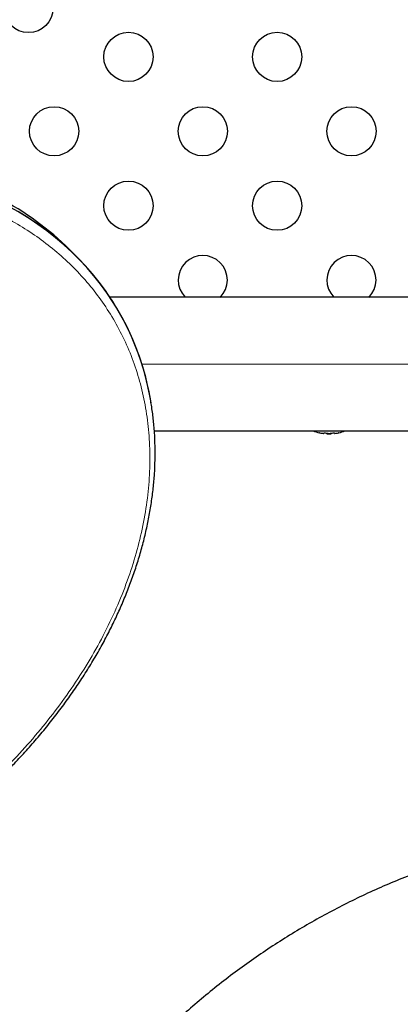
# Model space of a CAD drawing. Extents: x -83 to 770, y -9 to 651.
# Drawn here: x 429 to 436, y 274 to 291 of the extents above; entities that cross this region are included whole.
import ezdxf

# ---------------------------------------------------------------- set-up
doc = ezdxf.new("R2010")
doc.units = 0
doc.header["$LTSCALE"] = 0.125
doc.header["$MEASUREMENT"] = 0
doc.layers.add('CONTOUR', color=7, linetype='CONTINUOUS')

msp = doc.modelspace()

# ---------------------------------------------------------------- linework, layer by layer
at = {"layer": 'CONTOUR', "lineweight": 25}
for p, q in [((429.78457, 287.0561), (429.66019, 287.18048)), ((448.06738, 286.33697), (430.37488, 286.33697)), ((431.16419, 283.96197), (448.06738, 283.96197)), ((434.17963, 283.92652), (434.17963, 283.91746)), ((434.22341, 283.96094), (434.23783, 283.96094)), ((434.23432, 283.92116), (434.23432, 283.91042)), ((434.31244, 283.91042), (434.23432, 283.91042)), ((434.31244, 283.91042), (434.31244, 283.92116)), ((434.36713, 283.91746), (434.36713, 283.92652)), ((434.56394, 283.96094), (434.85377, 283.96094)), ((435.17887, 283.96094), (435.51836, 283.96094))]:
    msp.add_line(p, q, dxfattribs=at)
at = {"layer": 'CONTOUR', "lineweight": 18}
msp.add_line((448.32824, 285.14947), (430.94269, 285.14947), dxfattribs=at)
at = {"layer": 'CONTOUR', "lineweight": 25}
for centre in [(428.92762, 291.47657), (430.70402, 290.6084), (433.3486, 290.6084), (429.38173, 289.28611), (432.02631, 289.28611), (434.67089, 289.28611), (430.70402, 287.96382), (433.3486, 287.96382)]:
    msp.add_circle(centre, 0.4375, dxfattribs=at)
for centre, radius, start, end in [((432.02631, 286.64153), 0.4375, 315, 224.118867), ((434.67089, 286.64153), 0.4375, 315, 224.118867), ((434.27338, 284.71242), 0.80295, 249.166228, 257.637853), ((434.22694, 284.5178), 0.60286, 258.749193, 264.754054), ((434.32069, 284.5178), 0.60286, 258.749193, 264.754054), ((434.27338, 284.71242), 0.80295, 267.211537, 272.788463), ((434.22607, 284.5178), 0.60286, 275.245946, 281.250807), ((434.31982, 284.5178), 0.60286, 275.245946, 281.250807), ((434.27338, 284.71242), 0.80295, 282.362734, 290.700724)]:
    msp.add_arc(centre, radius, start, end, dxfattribs=at)
for centre, start_param, end_param in [((422.85531, 281.58011), 6.01686615, 6.95721683), ((422.85531, 281.58011), 6.00602808, 6.95721683), ((422.73092, 281.70449), 0.1801534, 0.65132131), ((422.73092, 281.70449), 0.18013483, 0.65131758)]:
    msp.add_ellipse(centre, major_axis=(7.64268, 4.56181), ratio=0.72147854, start_param=start_param, end_param=end_param, dxfattribs=at)
at = {"layer": 'CONTOUR', "lineweight": 18}
msp.add_open_spline([(423.50757, 288.36522), (423.46179, 288.35676), (423.26232, 288.31992), (422.90694, 288.24214), (422.58089, 288.15604), (422.24683, 288.059), (421.90459, 287.95031), (421.41494, 287.77005), (420.92659, 287.56493), (420.44207, 287.33538), (419.96205, 287.08102), (419.48936, 286.80254), (419.02485, 286.49956), (418.57176, 286.17321), (418.13115, 285.82319), (417.70665, 285.45122), (417.29957, 285.05719), (416.91388, 284.64363), (416.55104, 284.21073), (416.21517, 283.76198), (415.90775, 283.29797), (415.63263, 282.82319), (415.39108, 282.33861), (415.18622, 281.84953), (415.01881, 281.35714), (414.89006, 280.86434), (414.80083, 280.37233), (414.75183, 279.8804), (414.74487, 279.3927), (414.7817, 278.90556), (414.86416, 278.4271), (414.97311, 278.0347), (415.08491, 277.72708), (415.1836, 277.49564), (415.29405, 277.27157), (415.41927, 277.04913), (415.55967, 276.82988), (415.71616, 276.61433), (415.88465, 276.40851), (416.06487, 276.2124), (416.25597, 276.02664), (416.45786, 275.85099), (416.66995, 275.68577), (416.89134, 275.53142), (417.12108, 275.38822), (417.43865, 275.21163), (417.85526, 275.01816), (418.38403, 274.82927), (418.93698, 274.68409), (419.51291, 274.58207), (420.10722, 274.52346), (420.71894, 274.50805), (421.23965, 274.53127), (421.77533, 274.58231), (422.21472, 274.6465), (422.66241, 274.7348), (423.05009, 274.82446), (423.4895, 274.94437), (423.97953, 275.10248), (424.46955, 275.2854), (424.95715, 275.4928), (425.44174, 275.72506), (425.92064, 275.98161), (426.39309, 276.26286), (426.85603, 276.56788), (427.30851, 276.89702), (427.74706, 277.24885), (428.17048, 277.62359), (428.57495, 278.01909), (428.95906, 278.4353), (429.31872, 278.8692), (429.65243, 279.32036), (429.95616, 279.78475), (430.22852, 280.26154), (430.466, 280.74578), (430.66756, 281.23633), (430.83071, 281.72764), (430.95505, 282.21847), (431.0394, 282.70323), (431.08407, 283.18088), (431.08926, 283.64634), (431.05585, 284.09891), (430.98518, 284.53443), (430.87848, 284.95262), (430.73782, 285.35029), (430.56452, 285.72754), (430.36104, 286.08208), (430.12865, 286.41423), (429.86988, 286.72243), (429.58588, 287.00712), (429.2791, 287.26729), (428.95052, 287.50336), (428.60247, 287.71474), (428.23571, 287.90174), (427.85256, 288.06422), (427.45322, 288.20167), (427.06183, 288.31124), (426.79766, 288.36318), (426.67643, 288.38702)], degree=3, knots=[0, 0, 0, 0, 0.00310129, 0.01351176, 0.02394739, 0.02497641, 0.03589962, 0.046854, 0.0577777, 0.0687355, 0.07965983, 0.09062218, 0.10154728, 0.11251542, 0.12344141, 0.13441655, 0.14534349, 0.15632659, 0.16725439, 0.1782457, 0.1891741, 0.20017263, 0.21110121, 0.22210447, 0.23303272, 0.24403695, 0.25515007, 0.26634069, 0.27789671, 0.28953345, 0.30178833, 0.31412884, 0.32072686, 0.32732495, 0.33396897, 0.34061305, 0.34780775, 0.35500255, 0.36224775, 0.36949304, 0.37675975, 0.38402653, 0.3913374, 0.39864833, 0.40591445, 0.41318061, 0.42778751, 0.4423169, 0.45691587, 0.47144515, 0.48603983, 0.50056933, 0.51516296, 0.52242471, 0.53751812, 0.54510334, 0.55268854, 0.56361157, 0.57456474, 0.58548821, 0.59644433, 0.60736837, 0.61832852, 0.62925326, 0.64021864, 0.65114422, 0.66211607, 0.67304258, 0.68402201, 0.69494945, 0.7059371, 0.71686528, 0.72786078, 0.73878934, 0.74979088, 0.76071934, 0.77172364, 0.78265153, 0.79365456, 0.80458158, 0.81557966, 0.8265057, 0.83749645, 0.84842157, 0.85940409, 0.87032843, 0.88130305, 0.89222674, 0.90319443, 0.91411764, 0.92507963, 0.93600247, 0.94696, 0.95788258, 0.96883676, 0.97975917, 0.99071098, 1, 1, 1, 1], dxfattribs=at)
at = {"layer": 'CONTOUR', "lineweight": 25}
for points, knots in [([(419.12605, 274.53957), (419.20392, 274.52641), (419.37881, 274.49685), (419.65664, 274.46371), (419.95831, 274.43775), (420.26482, 274.42289), (420.57544, 274.41878), (420.88968, 274.42554), (421.20695, 274.44316), (421.52665, 274.4716), (421.84822, 274.51082), (422.17111, 274.56073), (422.4947, 274.6212), (422.81851, 274.69217), (423.14206, 274.77345), (423.46488, 274.86491), (423.78637, 274.96632), (424.1059, 275.07744), (424.42286, 275.19801), (424.73672, 275.32774), (425.04696, 275.46636), (425.35312, 275.6136), (425.65455, 275.76904), (425.95104, 275.93256), (426.24237, 276.10384), (426.52846, 276.28276), (426.80872, 276.4689), (427.08261, 276.6618), (427.34964, 276.86102), (427.60936, 277.06613), (427.86141, 277.27674), (428.10547, 277.49248), (428.34091, 277.71259), (428.56744, 277.93692), (428.78548, 278.16549), (428.99563, 278.39874), (429.19786, 278.6366), (429.39165, 278.87842), (429.57652, 279.12357), (429.75205, 279.3714), (429.91787, 279.62133), (430.07367, 279.8728), (430.21919, 280.12527), (430.35422, 280.37824), (430.47849, 280.63119), (430.59244, 280.88459), (430.69663, 281.13919), (430.79135, 281.39571), (430.87639, 281.65376), (430.95145, 281.91269), (431.01629, 282.17183), (431.07066, 282.43048), (431.11436, 282.68793), (431.14724, 282.94343), (431.16917, 283.19625), (431.18008, 283.44568), (431.17998, 283.69156), (431.1694, 283.93513), (431.14747, 284.17674), (431.12264, 284.37247), (431.10131, 284.48564), (431.09473, 284.52053)], [0, 0, 0, 0, 0.01554516, 0.03491566, 0.05434339, 0.07381511, 0.09331707, 0.11283515, 0.132353, 0.15185397, 0.17132447, 0.19075148, 0.21012422, 0.22942106, 0.24865059, 0.26780403, 0.28686354, 0.3058134, 0.32464015, 0.34333273, 0.36188255, 0.38028353, 0.39853718, 0.41659192, 0.4345326, 0.45234478, 0.47001247, 0.48752291, 0.50486667, 0.52203762, 0.53903292, 0.5558528, 0.57250251, 0.58890163, 0.60515436, 0.62136518, 0.63751442, 0.65358416, 0.6695587, 0.68542486, 0.70117219, 0.71679312, 0.73228303, 0.74764019, 0.76286247, 0.77793978, 0.79306866, 0.80827663, 0.8235529, 0.83888511, 0.85425951, 0.86966121, 0.88507457, 0.9004785, 0.91585648, 0.93119291, 0.94645948, 0.96177769, 0.97732141, 0.99300796, 1, 1, 1, 1]), ([(434.10645, 283.92709), (434.10605, 283.92717), (434.10427, 283.92753), (434.10235, 283.92791), (434.10121, 283.92814), (434.10192, 283.928), (434.10426, 283.92753), (434.10707, 283.92697), (434.10892, 283.9266), (434.10932, 283.92652)], [0, 0, 0, 0, 0.05293723, 0.23582437, 0.41619173, 0.59416229, 0.77181954, 0.95132124, 1, 1, 1, 1]), ([(434.17182, 283.91746), (434.17324, 283.91735), (434.17608, 283.91712), (434.17878, 283.91711), (434.1796, 283.91729), (434.17963, 283.91744), (434.17963, 283.91746)], [0, 0, 0, 0, 0.31880728, 0.63766921, 0.95552838, 1, 1, 1, 1]), ([(434.17963, 283.92652), (434.1798, 283.92681), (434.18015, 283.92738), (434.18284, 283.92792), (434.1868, 283.92814), (434.19168, 283.928), (434.19691, 283.92753), (434.20075, 283.92697), (434.20266, 283.9266), (434.20307, 283.92652)], [0, 0, 0, 0, 0.16177675, 0.32364591, 0.48328487, 0.64080248, 0.79804278, 0.95691556, 1, 1, 1, 1]), ([(434.26557, 283.91746), (434.26716, 283.91735), (434.27034, 283.91712), (434.27568, 283.91711), (434.27927, 283.91729), (434.28098, 283.91744), (434.28119, 283.91746)], [0, 0, 0, 0, 0.31880728, 0.63766921, 0.95552838, 1, 1, 1, 1]), ([(434.34369, 283.92652), (434.3453, 283.92681), (434.3485, 283.92738), (434.35391, 283.92792), (434.35896, 283.92814), (434.36315, 283.928), (434.36603, 283.92753), (434.36706, 283.92697), (434.36712, 283.9266), (434.36713, 283.92652)], [0, 0, 0, 0, 0.161776752, 0.323645911, 0.483284869, 0.640802477, 0.79804278, 0.956915561, 1, 1, 1, 1]), ([(434.36713, 283.91746), (434.3673, 283.91735), (434.36764, 283.91712), (434.37028, 283.91711), (434.37305, 283.91729), (434.37474, 283.91744), (434.37494, 283.91746)], [0, 0, 0, 0, 0.31880728, 0.63766921, 0.95552838, 1, 1, 1, 1]), ([(434.43744, 283.92652), (434.43888, 283.92681), (434.44174, 283.92738), (434.44445, 283.92792), (434.44555, 283.92814), (434.44481, 283.92799), (434.44298, 283.92762), (434.441, 283.92723), (434.44031, 283.92709)], [0, 0, 0, 0, 0.183076804, 0.366258182, 0.546915723, 0.72517261, 0.903115681, 1, 1, 1, 1]), ([(435.15393, 283.96197), (435.15516, 283.96179), (435.165, 283.96038), (435.17362, 283.96109), (435.18115, 283.9617)], [0, 0, 0, 0, 0.12499621, 1, 1, 1, 1]), ([(436.33588, 276.2884), (436.23688, 276.25505), (436.00952, 276.17847), (435.65863, 276.04477), (435.28281, 275.88985), (434.91195, 275.72311), (434.54624, 275.54518), (434.18606, 275.35609), (433.83171, 275.15605), (433.48353, 274.94523), (433.14182, 274.72382), (432.80691, 274.49202), (432.47909, 274.25005), (432.15867, 273.99813), (431.84594, 273.73648), (431.54117, 273.46534), (431.24466, 273.18496), (430.95666, 272.8956), (430.67745, 272.59751), (430.40727, 272.29097), (430.14638, 271.97626), (429.895, 271.65366), (429.65337, 271.32347), (429.42172, 270.98599), (429.20024, 270.64152), (428.98915, 270.29038), (428.78863, 269.93289), (428.59887, 269.56937), (428.42004, 269.20015), (428.25231, 268.82558), (428.09582, 268.44599), (427.95073, 268.06172), (427.81716, 267.67313), (427.69523, 267.28057), (427.58506, 266.88441), (427.48675, 266.48499), (427.40038, 266.08268), (427.32605, 265.67786), (427.2638, 265.27088), (427.21371, 264.86212), (427.17581, 264.45196), (427.15015, 264.04076), (427.13674, 263.6289), (427.13561, 263.21676), (427.14674, 262.80471), (427.17013, 262.39313), (427.20575, 261.98239), (427.25359, 261.57287), (427.31358, 261.16494), (427.38569, 260.75897), (427.46984, 260.35534), (427.56595, 259.95441), (427.67394, 259.55654), (427.79371, 259.1621), (427.92515, 258.77145), (428.06814, 258.38495), (428.22256, 258.00294), (428.38825, 257.62578), (428.56507, 257.25381), (428.75286, 256.88736), (428.95144, 256.52678), (429.16064, 256.17239), (429.38026, 255.82452), (429.6101, 255.48347), (429.84996, 255.14957), (430.09962, 254.82311), (430.35884, 254.5044), (430.62739, 254.19373), (430.90503, 253.89137), (431.1915, 253.5976), (431.48655, 253.31269), (431.78989, 253.03691), (432.10126, 252.77049), (432.42038, 252.51369), (432.74694, 252.26673), (433.08065, 252.02985), (433.42122, 251.80326), (433.76832, 251.58716), (434.12164, 251.38175), (434.48087, 251.18721), (434.84566, 251.00373), (435.21569, 250.83148), (435.59063, 250.67059), (435.97013, 250.52124), (436.35384, 250.38354), (436.74142, 250.25763), (437.1325, 250.14361), (437.52675, 250.0416), (437.92379, 249.95168), (438.32327, 249.87394), (438.72482, 249.80844), (439.12807, 249.75524), (439.53266, 249.71446), (439.93823, 249.68581), (440.34438, 249.67055), (440.65126, 249.66566), (440.82253, 249.66987), (440.85841, 249.67075)], [0, 0, 0, 0, 0.00819703, 0.01882518, 0.02945344, 0.04008184, 0.05071039, 0.06133911, 0.07196802, 0.08259714, 0.09322649, 0.10385608, 0.11448592, 0.12511604, 0.13574643, 0.14637712, 0.15700811, 0.16763942, 0.17827104, 0.18890299, 0.19953527, 0.21016788, 0.22080083, 0.23143412, 0.24206774, 0.25270169, 0.26333598, 0.2739706, 0.28460553, 0.29524079, 0.30587635, 0.31651222, 0.32714838, 0.33778482, 0.34842153, 0.3590585, 0.36969571, 0.38033317, 0.39097084, 0.40160871, 0.41224678, 0.42288502, 0.43352343, 0.44416197, 0.45480064, 0.46543942, 0.47607829, 0.48671723, 0.49735623, 0.50799527, 0.51863432, 0.52927337, 0.53991239, 0.55055138, 0.56119031, 0.57182916, 0.58246791, 0.59310655, 0.60374507, 0.61438344, 0.62502164, 0.63565967, 0.6462975, 0.65693512, 0.66757252, 0.67820967, 0.68884658, 0.69948323, 0.71011959, 0.72075568, 0.73139146, 0.74202694, 0.75266211, 0.76329695, 0.77393147, 0.78456566, 0.79519951, 0.80583302, 0.8164662, 0.82709903, 0.83773153, 0.8483637, 0.85899553, 0.86962704, 0.88025824, 0.89088912, 0.9015197, 0.91214999, 0.92278, 0.93340974, 0.94403924, 0.95466849, 0.96529753, 0.97592636, 0.98655502, 0.9971835, 1, 1, 1, 1])]:
    msp.add_open_spline(points, degree=3, knots=knots, dxfattribs=at)

doc.saveas('drawing.dxf')
